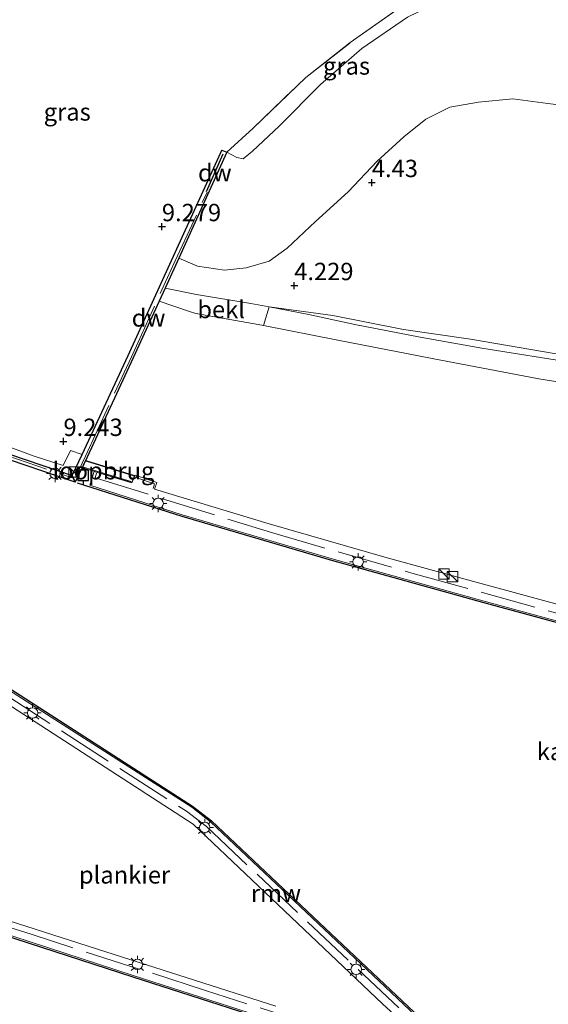
# Model space of a CAD drawing. Units: metres. Extents: x 149990 to 160008, y 437498 to 443753.
# Drawn here: x 150585 to 150661, y 441991 to 442133 of the extents above; entities that cross this region are included whole.
import ezdxf
from ezdxf.enums import TextEntityAlignment as Align

# ---------------------------------------------------------------- set-up
doc = ezdxf.new("R2010")
doc.units = ezdxf.units.M
doc.linetypes.add('IE-TERREINAFSCHEIDING', pattern=[10, 8, -2])
doc.layers.get('0').update_dxf_attribs({"lineweight": 25})
for name, color, linetype, lineweight in [('B-ME-AL-OVERIG-GV-B7', 7, 'BV-GELEIDERAIL', 18), ('B-ME-GW-KRUINLIJN-L-B1', 93, 'Continuous', 18), ('B-ME-GW-TEENLIJN-L-B1', 93, 'Continuous', 18), ('B-ME-IE-GRASLAND-GV-B6', 93, 'Continuous', 18), ('B-ME-IE-INRICHTINGSELEMENT-S-B1', 253, 'Continuous', 18), ('B-ME-IE-INRICHTINGSELEMENT-S-B2', 253, 'Continuous', 18), ('B-ME-IE-MEUBILAIR_WEGMEUBILAIR-LICHTMAST-S-B1', 8, 'Continuous', 18), ('B-ME-IE-MEUBILAIR_WEGMEUBILAIR-LICHTMAST-S-B2', 8, 'Continuous', 18), ('B-ME-IE-TERREINAFSCHEIDING-RASTERHEKWERK-L-B1', 8, 'IE-TERREINAFSCHEIDING', 18), ('B-ME-IE-TERREINAFSCHEIDING-RASTERHEKWERK-L-B2', 8, 'IE-TERREINAFSCHEIDING', 18), ('B-ME-KW-LOOPBRUG-GV-B7', 213, 'Continuous', 18), ('B-ME-OB-BEKLEDING-GV-B6', 253, 'Continuous', 18), ('B-ME-OB-WATERLIJN-L-B1', 133, 'OB-WATERLIJN', 18), ('B-ME-OG-WATER-GV-B6', 153, 'Continuous', 18), ('B-ME-VH-VERH_SOORT-TEGELS-GV-B6', 8, 'Continuous', 18)]:
    doc.layers.add(name, color=color, linetype=linetype, lineweight=lineweight)
for name, color, linetype in [('B-ME-GC-DAMWAND-GV-B6', 10, 'Continuous'), ('B-ME-GC-DAMWAND-L-B1', 10, 'Continuous'), ('B-ME-GW-HOOGTEPUNT-S-B1', 10, 'Continuous'), ('B-ME-KW-REMMINGWERK-L-B1', 10, 'Continuous'), ('B-ME-VV-AFMEERCONSTRUCTIE-S-B1', 10, 'Continuous'), ('B-ME-VV-KADEMUUR-GV-B6', 10, 'Continuous')]:
    doc.layers.add(name, color=color, linetype=linetype)
doc.styles.add('NLCS-ISO', font='NLCS-ISO.TTF')
doc.linetypes.add('BV-GELEIDERAIL', pattern='A,10,-3,[108,NLCS.SHX,S=1,R=0,X=0,Y=0],-3', length=16)
doc.linetypes.add('OB-WATERLIJN', pattern='A,10,[32,NLCS.SHX,S=2,R=0,X=0,Y=0],-12', length=22)

# ---------------------------------------------------------------- blocks, each defined once
blk = doc.blocks.new('hoogtepunt')
for p, q in [((-0.5, 0), (0.5, 0)), ((0, 0.5), (0, -0.5))]:
    blk.add_line(p, q)
blk = doc.blocks.new('kast')
blk.add_line((-0.75, -0.75), (0.75, 0.75))
blk.add_lwpolyline([(-0.75, 0.75), (0.75, 0.75), (0.75, -0.75), (-0.75, -0.75)], close=True)
blk = doc.blocks.new('lantaarnpaal')
for p, q in [((-0.75, 0), (-1.25, 0)), ((-0.88, 0.88), (-0.53, 0.53)), ((0, 0.75), (0, 1.25)), ((0.53, 0.53), (0.88, 0.88)), ((0.75, 0), (1.25, 0)), ((-0.53, -0.53), (-0.88, -0.88)), ((0, -0.75), (0, -1.25)), ((0.53, -0.53), (0.88, -0.88))]:
    blk.add_line(p, q)
blk.add_circle((0, 0), 0.75)
blk = doc.blocks.new('meerpaal')
for p, q in [((-0.75, 0), (-1.25, 0)), ((0.75, 0.75), (-0.75, 0.75)), ((-0.75, 0.75), (-0.75, -0.75)), ((0.75, -0.75), (0.75, 0.75)), ((0.75, 0), (1.25, 0)), ((-0.75, -0.75), (0.75, -0.75))]:
    blk.add_line(p, q)

msp = doc.modelspace()

# ---------------------------------------------------------------- linework, layer by layer
at = {"layer": 'B-ME-AL-OVERIG-GV-B7'}
for points in [[(150674.434, 442043.207, 5.126), (150651.185, 442049.559, 5.126), (150629.515, 442055.577, 5.126), (150607.96, 442061.899, 5.126), (150594.678, 442066.178, 5.126), (150595.317, 442068.128, 5.126), (150600.741, 442066.513, 5.126), (150601.197, 442067.607, 5.126), (150604.316, 442066.553, 5.126), (150604.003, 442065.617, 5.206), (150620.48, 442060.617, 5.206), (150637.436, 442055.706, 5.206), (150650.216, 442052.23, 5.206), (150664.864, 442048.232, 5.206)], [(150645.537, 441983.522, 4.269), (150636.756, 441991.549, 4.265), (150609.533, 442017.409, 4.269), (150581.781, 442035.366, 4.7), (150581.229, 442034.541, 6.095), (150578.505, 442036.124, 6.103), (150578.884, 442036.946, 6.203)], [(150578.884, 442036.946, 6.203), (150580.928, 442035.746, 6.203), (150581.946, 442037.422, 6.203), (150609.35, 442019.851, 6.203), (150612.045, 442017.747, 6.203), (150628.381, 442002.297, 6.203), (150647.726, 441983.983, 6.203)], [(150627.134, 441987.176, 4.458), (150600.933, 441995.641, 4.458), (150568.909, 442006.082, 4.679), (150569.714, 442008.717, 4.679), (150566.539, 442009.863, 4.679), (150566.881, 442010.624, 4.675), (150570.773, 442009.347, 4.667), (150570.332, 442007.577, 4.466), (150598.199, 441998.673, 4.362), (150621.413, 441991.203, 4.326)]]:
    msp.add_polyline3d(points, dxfattribs=at)
at = {"layer": 'B-ME-GC-DAMWAND-GV-B6'}
msp.add_polyline3d([(150604.646, 442092.633, 3.4), (150600.941, 442084.515, 3.4), (150594.324, 442070.227, 3.4), (150592.582, 442066.603, 3.552), (150592.167, 442067.587, 9.162), (150593.6, 442070.568, 9.21), (150600.214, 442084.849, 9.235), (150606.192, 442097.948, 9.235), (150613.51, 442114.036, 9.235), (150613.68, 442114.375, 9.283), (150614.402, 442114.065, 9.319), (150607.468, 442098.821, 4.31), (150605.509, 442094.524, 4.068), (150604.646, 442092.633, 3.4)], dxfattribs=at)
at = {"layer": 'B-ME-GC-DAMWAND-L-B1'}
msp.add_line((150611.461, 442108.416, 9.235), (150613.864, 442113.835, 9.235), dxfattribs=at)
at = {"layer": 'B-ME-GW-KRUINLIJN-L-B1'}
for points in [[(150658.769, 442137.261, 10.062), (150655.88, 442138.457, 10.183), (150654.192, 442139.133, 10.304), (150651.205, 442139.133, 10.304), (150648.794, 442137.604, 9.878), (150640.37, 442133.511, 9.793), (150633.782, 442128.986, 9.701), (150627.858, 442123.838, 9.616), (150621.917, 442117.841, 9.464), (150618.093, 442114.226, 9.411), (150616.722, 442113.125, 9.319), (150615.833, 442113.306, 9.319), (150614.402, 442114.065, 9.319)], [(150620.482, 442091.806, 4.132), (150617.852, 442092.301, 4.17), (150610.026, 442093.62, 4.129), (150605.509, 442094.524, 4.068)], [(150733.997, 442067.373, 4.068), (150730.724, 442068.746, 4.044), (150726.129, 442070.947, 4.004), (150723.42, 442072.214, 4.004), (150721.25, 442073.152, 4), (150718.368, 442074.103, 4.016), (150713.169, 442075.252, 4.024), (150698.747, 442077.739, 4.092), (150687.478, 442079.775, 4.088), (150676.859, 442081.496, 4.088), (150664.904, 442083.658, 4.116), (150651.075, 442085.88, 4.088), (150642.209, 442087.476, 4.032), (150632.798, 442089.296, 4.02), (150625.957, 442090.776, 4.052), (150620.482, 442091.806, 4.132)]]:
    msp.add_polyline3d(points, dxfattribs=at)
at = {"layer": 'B-ME-GW-TEENLIJN-L-B1'}
msp.add_polyline3d([(150607.468, 442098.821, 4.31), (150610.164, 442097.662, 4.31), (150614.048, 442097.119, 4.31), (150617.178, 442097.434, 4.31), (150620.458, 442098.41, 4.378), (150623.07, 442100.276, 4.442), (150627.142, 442104.114, 4.466), (150631.815, 442108.39, 4.547), (150636.019, 442112.773, 4.627), (150639.819, 442116.27, 4.643), (150643.002, 442118.817, 4.643), (150646.453, 442120.557, 4.643), (150650.572, 442121.288, 4.683), (150655.513, 442121.762, 4.683), (150660.56, 442121.057, 4.679), (150667.15, 442120.256, 4.679)], dxfattribs=at)
at = {"layer": 'B-ME-IE-GRASLAND-GV-B6'}
for points in [[(150648.794, 442137.604, 9.878), (150640.37, 442133.511, 9.793), (150633.782, 442128.986, 9.701), (150627.858, 442123.838, 9.616), (150621.917, 442117.841, 9.464), (150618.093, 442114.226, 9.411), (150616.722, 442113.125, 9.319), (150615.833, 442113.306, 9.319), (150614.402, 442114.065, 9.319), (150618.152, 442117.547, 9.516), (150625.767, 442124.831, 9.657), (150632.144, 442129.834, 9.858), (150640.15, 442135.513, 10.031), (150647.117, 442139.84, 10.191), (150648.794, 442137.604, 9.878)], [(150640.15, 442135.513, 10.031), (150632.144, 442129.834, 9.858), (150625.767, 442124.831, 9.657), (150618.152, 442117.547, 9.516), (150614.402, 442114.065, 9.319), (150613.68, 442114.375, 9.283), (150613.51, 442114.036, 9.235), (150606.192, 442097.948, 9.235), (150600.214, 442084.849, 9.235), (150593.6, 442070.568, 9.21), (150591.906, 442071.185, 9.178), (150590.879, 442069.011, 9.178), (150586.686, 442070.369, 9.178), (150580.687, 442072.535, 9.114)], [(150667.15, 442120.256, 4.679), (150660.56, 442121.057, 4.679), (150655.513, 442121.762, 4.683), (150650.572, 442121.288, 4.683), (150646.453, 442120.557, 4.643), (150643.002, 442118.817, 4.643), (150639.819, 442116.27, 4.643), (150636.019, 442112.773, 4.627), (150631.815, 442108.39, 4.547), (150627.142, 442104.114, 4.466), (150623.07, 442100.276, 4.442), (150620.458, 442098.41, 4.378), (150617.178, 442097.434, 4.31), (150614.048, 442097.119, 4.31), (150610.164, 442097.662, 4.31), (150607.468, 442098.821, 4.31), (150614.402, 442114.065, 9.319), (150615.833, 442113.306, 9.319), (150616.722, 442113.125, 9.319), (150618.093, 442114.226, 9.411), (150621.917, 442117.841, 9.464), (150627.858, 442123.838, 9.616), (150633.782, 442128.986, 9.701), (150640.37, 442133.511, 9.793)], [(150607.468, 442098.821, 4.31), (150610.164, 442097.662, 4.31), (150614.048, 442097.119, 4.31), (150617.178, 442097.434, 4.31), (150620.458, 442098.41, 4.378), (150623.07, 442100.276, 4.442), (150627.142, 442104.114, 4.466), (150631.815, 442108.39, 4.547), (150636.019, 442112.773, 4.627), (150639.819, 442116.27, 4.643), (150643.002, 442118.817, 4.643), (150646.453, 442120.557, 4.643), (150650.572, 442121.288, 4.683), (150655.513, 442121.762, 4.683), (150660.56, 442121.057, 4.679), (150667.15, 442120.256, 4.679)], [(150663.127, 442084.829, 4.008), (150649.417, 442087.162, 4.016), (150639.795, 442088.573, 4.028), (150629.635, 442090.573, 4.008), (150620.482, 442091.806, 4.132), (150617.852, 442092.301, 4.17), (150610.026, 442093.62, 4.129), (150605.509, 442094.524, 4.068), (150607.468, 442098.821, 4.31)]]:
    msp.add_polyline3d(points, dxfattribs=at)
at = {"layer": 'B-ME-IE-TERREINAFSCHEIDING-RASTERHEKWERK-L-B1'}
for points in [[(150614.402, 442114.065, 9.319), (150618.152, 442117.547, 9.516), (150625.767, 442124.831, 9.657), (150632.144, 442129.834, 9.858), (150640.15, 442135.513, 10.031), (150647.117, 442139.84, 10.191), (150656.585, 442145.695, 10.461), (150658.327, 442144.639, 10.485)], [(150592.614, 442067.32, 9.2), (150594.053, 442070.355, 9.21), (150600.669, 442084.64, 9.235), (150606.647, 442097.74, 9.235), (150611.546, 442108.327, 9.235)], [(150530.298, 442093.467, 9.235), (150529.892, 442092.6, 9.235), (150537.557, 442089.185, 9.178), (150547.676, 442084.496, 9.235), (150560.059, 442079.25, 9.202), (150570.203, 442075.162, 9.198), (150580.877, 442071.082, 9.235), (150592.145, 442067.22, 9.162)]]:
    msp.add_polyline3d(points, dxfattribs=at)
at = {"layer": 'B-ME-IE-TERREINAFSCHEIDING-RASTERHEKWERK-L-B2'}
for p, q in [((150600.626, 442066.703, 5.246), (150593.777, 442068.746, 9.295)), ((150594.177, 442069.65, 9.271), (150600.976, 442067.531, 5.246))]:
    msp.add_line(p, q, dxfattribs=at)
for points in [[(150595.651, 442067.902, 5.311), (150595.442, 442067.247, 5.174), (150620.794, 442059.353, 5.25), (150641.314, 442053.428, 5.303), (150664.729, 442046.947, 5.371), (150684.344, 442041.695, 5.311), (150715.04, 442033.277, 5.186), (150739.394, 442022.143, 5.178)], [(150601.3, 442067.289, 5.194), (150604, 442066.378, 5.218), (150603.802, 442065.716, 5.291)], [(150578.878, 442036.121, 6.312), (150581.166, 442034.754, 6.312), (150582.21, 442036.233, 6.384), (150608.581, 442019.255, 6.517), (150611.453, 442017.068, 6.517), (150646.744, 441983.807, 6.557), (150645.842, 441982.403, 4.595), (150611.301, 441993.497, 4.655), (150586.24, 442001.569, 4.655), (150569.967, 442006.724, 4.78), (150570.56, 442009.227, 4.929), (150566.98, 442010.453, 4.981)]]:
    msp.add_polyline3d(points, dxfattribs=at)
at = {"layer": 'B-ME-KW-LOOPBRUG-GV-B7'}
msp.add_polyline3d([(150593.636, 442068.68, 9.271), (150594.141, 442069.731, 9.271), (150601.13, 442067.575, 5.222), (150600.712, 442066.574, 5.218), (150593.636, 442068.68, 9.271)], dxfattribs=at)
at = {"layer": 'B-ME-KW-REMMINGWERK-L-B1'}
for points in [[(150592.889, 442066.489, 6.834), (150607.901, 442061.708, 6.834), (150629.46, 442055.385, 6.834), (150651.132, 442049.366, 6.834), (150674.382, 442043.014, 6.834), (150693.718, 442037.813, 6.834), (150705.629, 442034.528, 6.834), (150712.568, 442032.796, 6.834), (150716.127, 442031.349, 6.834), (150726.353, 442026.72, 6.834), (150736.487, 442022.051, 6.834), (150757.109, 442012.578, 6.834), (150777.608, 442003.218, 6.834), (150793.731, 441995.722, 6.834)], [(150580.454, 442038.643, 6.702), (150609.466, 442020.014, 6.69), (150612.176, 442017.899, 6.69), (150628.518, 442002.442, 6.718), (150648.975, 441983.124, 6.718), (150649.105, 441982.626, 6.718)], [(150567.047, 442006.408, 6.517), (150600.871, 441995.451, 6.356), (150627.073, 441986.986, 6.263), (150646.892, 441980.672, 5.99), (150647.494, 441980.563, 5.986), (150647.903, 441980.716, 5.986)]]:
    msp.add_polyline3d(points, dxfattribs=at)
at = {"layer": 'B-ME-OB-BEKLEDING-GV-B6'}
for points in [[(150619.679, 442089.127, 3.4), (150618.896, 442089.282, 3.4), (150609.947, 442090.873, 3.4), (150609.04, 442091.174, 3.4), (150604.646, 442092.633, 3.4), (150605.509, 442094.524, 4.068), (150610.026, 442093.62, 4.129), (150617.852, 442092.301, 4.17), (150620.482, 442091.806, 4.132), (150619.679, 442089.127, 3.4)], [(150673.395, 442079.198, 3.4), (150659.258, 442081.454, 3.4), (150643.907, 442084.412, 3.4), (150630.338, 442087.015, 3.4), (150619.679, 442089.127, 3.4), (150620.482, 442091.806, 4.132), (150625.957, 442090.776, 4.052), (150632.798, 442089.296, 4.02), (150642.209, 442087.476, 4.032), (150651.075, 442085.88, 4.088), (150664.904, 442083.658, 4.116)], [(150620.482, 442091.806, 4.132), (150629.635, 442090.573, 4.008), (150639.795, 442088.573, 4.028), (150649.417, 442087.162, 4.016), (150663.127, 442084.829, 4.008)], [(150664.904, 442083.658, 4.116), (150651.075, 442085.88, 4.088), (150642.209, 442087.476, 4.032), (150632.798, 442089.296, 4.02), (150625.957, 442090.776, 4.052), (150620.482, 442091.806, 4.132)]]:
    msp.add_polyline3d(points, dxfattribs=at)
at = {"layer": 'B-ME-OB-WATERLIJN-L-B1'}
msp.add_polyline3d([(150529.216, 442092.354, 3.552), (150537.35, 442088.73, 3.4), (150547.473, 442084.039, 3.4), (150559.868, 442078.788, 3.4), (150570.02, 442074.697, 3.4), (150580.708, 442070.611, 3.4), (150592.582, 442066.603, 3.552), (150594.324, 442070.227, 3.4), (150600.941, 442084.515, 3.4), (150604.646, 442092.633, 3.4), (150609.04, 442091.174, 3.4), (150609.947, 442090.873, 3.4), (150618.896, 442089.282, 3.4), (150619.679, 442089.127, 3.4), (150630.338, 442087.015, 3.4), (150643.907, 442084.412, 3.4), (150659.258, 442081.454, 3.4), (150673.395, 442079.198, 3.4)], dxfattribs=at)
at = {"layer": 'B-ME-OG-WATER-GV-B6'}
msp.add_polyline3d([(150580.708, 442070.611, 3.4), (150592.582, 442066.603, 3.552), (150594.324, 442070.227, 3.4), (150600.941, 442084.515, 3.4), (150604.646, 442092.633, 3.4), (150609.04, 442091.174, 3.4), (150609.947, 442090.873, 3.4), (150618.896, 442089.282, 3.4), (150619.679, 442089.127, 3.4), (150630.338, 442087.015, 3.4), (150643.907, 442084.412, 3.4), (150659.258, 442081.454, 3.4), (150673.395, 442079.198, 3.4)], dxfattribs=at)
at = {"layer": 'B-ME-VH-VERH_SOORT-TEGELS-GV-B6'}
msp.add_polyline3d([(150535.245, 442090.544, 9.197), (150535.648, 442091.41, 9.186), (150544.725, 442087.163, 9.186), (150554.231, 442083.055, 9.178), (150563.15, 442079.364, 9.142), (150573.065, 442075.393, 9.11), (150580.687, 442072.535, 9.114), (150586.686, 442070.369, 9.178), (150590.879, 442069.011, 9.178), (150591.906, 442071.185, 9.178), (150593.6, 442070.568, 9.21), (150592.167, 442067.587, 9.162), (150580.979, 442071.364, 9.235), (150570.312, 442075.442, 9.198), (150560.174, 442079.527, 9.202), (150547.797, 442084.77, 9.235), (150537.681, 442089.458, 9.178), (150535.245, 442090.544, 9.197)], dxfattribs=at)
at = {"layer": 'B-ME-VV-KADEMUUR-GV-B6'}
msp.add_polyline3d([(150592.582, 442066.603, 3.552), (150580.708, 442070.611, 3.4), (150570.02, 442074.697, 3.4), (150559.868, 442078.788, 3.4), (150547.473, 442084.039, 3.4), (150537.35, 442088.73, 3.4), (150529.216, 442092.354, 3.552), (150529.938, 442093.833, 9.235), (150530.657, 442093.482, 9.235), (150530.298, 442092.748, 9.235), (150535.245, 442090.544, 9.197), (150537.681, 442089.458, 9.178), (150547.797, 442084.77, 9.235), (150560.174, 442079.527, 9.202), (150570.312, 442075.442, 9.198), (150580.979, 442071.364, 9.235), (150592.167, 442067.587, 9.162), (150592.582, 442066.603, 3.552)], dxfattribs=at)

# ---------------------------------------------------------------- block references
at = {"layer": 'B-ME-GW-HOOGTEPUNT-S-B1', "rotation": 90}
for p in [(150635.24, 442109.707, 4.43), (150635.24, 442109.707, 4.43), (150605.05, 442103.364, 9.279), (150605.05, 442103.364, 9.279), (150624.083, 442094.886, 4.229), (150624.083, 442094.886, 4.229), (150590.901, 442072.468, 9.243), (150590.901, 442072.468, 9.243)]:
    msp.add_blockref('hoogtepunt', p, dxfattribs=at)
at = {"layer": 'B-ME-IE-INRICHTINGSELEMENT-S-B1', "rotation": 90}
msp.add_blockref('kast', (150592.408, 442068.079, 10.119), dxfattribs=at)
at = {"layer": 'B-ME-IE-INRICHTINGSELEMENT-S-B2', "rotation": 90}
for p in [(150645.602, 442053.383, 6.304), (150646.84, 442053.029, 6.304)]:
    msp.add_blockref('kast', p, dxfattribs=at)
at = {"layer": 'B-ME-IE-MEUBILAIR_WEGMEUBILAIR-LICHTMAST-S-B1', "rotation": 90}
msp.add_blockref('lantaarnpaal', (150589.689, 442067.862, 9.269), dxfattribs=at)
at = {"layer": 'B-ME-IE-MEUBILAIR_WEGMEUBILAIR-LICHTMAST-S-B2', "rotation": 90}
for p in [(150604.517, 442063.543, 5.685), (150633.268, 442055.135, 5.669), (150586.458, 442033.402, 5.855), (150611.208, 442016.937, 5.839), (150601.53, 441997.237, 3.89), (150632.991, 441996.523, 5.741)]:
    msp.add_blockref('lantaarnpaal', p, dxfattribs=at)
at = {"layer": 'B-ME-VV-AFMEERCONSTRUCTIE-S-B1', "rotation": 90}
msp.add_blockref('meerpaal', (150593.733, 442067.576, 10.059), dxfattribs=at)

# ---------------------------------------------------------------- texts
at = {"layer": 'B-ME-AL-OVERIG-GV-B7', "ltscale": 0.2, "style": 'NLCS-ISO'}
msp.add_text('plankier', height=2.5, dxfattribs=at).set_placement((150599.6834, 442010.1113), align=Align.MIDDLE_CENTER)
at = {"layer": 'B-ME-GC-DAMWAND-GV-B6', "ltscale": 0.2, "style": 'NLCS-ISO'}
msp.add_text('dw', height=2.5, dxfattribs=at).set_placement((150603.1344, 442090.2417), align=Align.MIDDLE_CENTER)
at = {"layer": 'B-ME-GC-DAMWAND-L-B1', "ltscale": 0.2, "style": 'NLCS-ISO'}
msp.add_text('dw', height=2.5, dxfattribs=at).set_placement((150612.6625, 442111.1255), align=Align.MIDDLE_CENTER)
at = {"layer": 'B-ME-GW-HOOGTEPUNT-S-B1', "ltscale": 0.2, "style": 'NLCS-ISO'}
for s, p in [('4.43', (150635.24, 442109.707, 4.43)), ('4.43', (150635.24, 442109.707, 4.43)), ('9.279', (150605.05, 442103.364, 9.279)), ('9.279', (150605.05, 442103.364, 9.279)), ('4.229', (150624.083, 442094.886, 4.229)), ('4.229', (150624.083, 442094.886, 4.229)), ('9.243', (150590.901, 442072.468, 9.243)), ('9.243', (150590.901, 442072.468, 9.243))]:
    msp.add_text(s, height=2.5, dxfattribs=at).set_placement(p, align=Align.BOTTOM_LEFT)
at = {"layer": 'B-ME-IE-GRASLAND-GV-B6', "ltscale": 0.2, "style": 'NLCS-ISO'}
for p in [(150631.598, 442126.4825), (150591.441, 442119.8685)]:
    msp.add_text('gras', height=2.5, dxfattribs=at).set_placement(p, align=Align.MIDDLE_CENTER)
at = {"layer": 'B-ME-KW-LOOPBRUG-GV-B7', "ltscale": 0.2, "style": 'NLCS-ISO'}
msp.add_text('loopbrug', height=2.5, dxfattribs=at).set_placement((150596.651, 442068.248), align=Align.MIDDLE_CENTER)
at = {"layer": 'B-ME-KW-REMMINGWERK-L-B1', "ltscale": 0.2, "style": 'NLCS-ISO'}
msp.add_text('rmw', height=2.5, dxfattribs=at).set_placement((150621.449, 442007.458), align=Align.MIDDLE_CENTER)
at = {"layer": 'B-ME-OB-BEKLEDING-GV-B6', "ltscale": 0.2, "style": 'NLCS-ISO'}
msp.add_text('bekl', height=2.5, dxfattribs=at).set_placement((150613.5756, 442091.4467), align=Align.MIDDLE_CENTER)
at = {"layer": 'B-ME-OG-WATER-GV-B6', "ltscale": 0.2, "style": 'NLCS-ISO'}
msp.add_text('kanaal', height=2.5, dxfattribs=at).set_placement((150664.3055, 442027.8768), align=Align.MIDDLE_CENTER)

doc.saveas('drawing.dxf')
